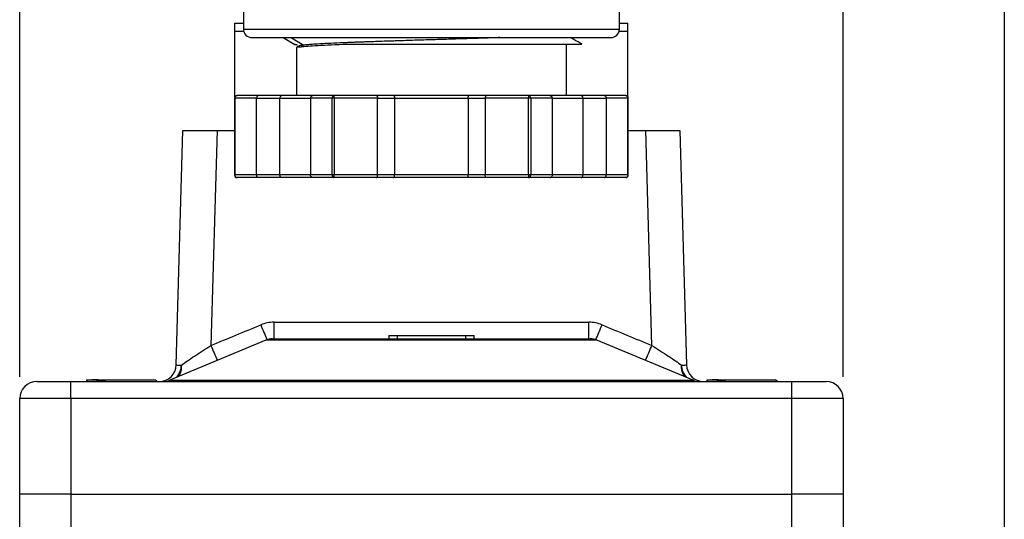
# Model space of a CAD drawing. Units: inches. Extents: x 0.2 to 10.8, y 0.2 to 8.3.
# Drawn here: x 8.5 to 10.8, y 4 to 5.2 of the extents above; entities that cross this region are included whole.
import ezdxf

# ---------------------------------------------------------------- set-up
doc = ezdxf.new("R2010")
doc.units = ezdxf.units.IN
doc.header["$MEASUREMENT"] = 0
doc.layers.add('SKETCH', color=7, linetype='Continuous')
doc.layers.add('TITLE_BLOCK', color=7, linetype='Continuous')
doc.styles.add('SLDTEXTSTYLE0', font='TXT', dxfattribs={"width": 0.75})
doc.dimstyles.new('SLDDIMSTYLE0', dxfattribs={"dimtxt": 0.125, "dimasz": 0.13, "dimexe": 0, "dimexo": 0.0625, "dimgap": 0.03125, "dimtad": 0, "dimtih": 1, "dimtoh": 1, "dimrnd": 1e-09, "dimzin": 4, "dimdsep": 46, "dimtxsty": 'SLDTEXTSTYLE0', "dimsah": 1, "dimcen": 0.09, "dimadec": 0, "dimazin": 1, "dimtfac": 1, "dimtofl": 0, "dimtmove": 0, "dimatfit": 3, "dimfxl": 0, "dimfrac": 2, "dimtolj": 1, "dimtzin": 12, "dimarcsym": 0})

# ---------------------------------------------------------------- blocks, each defined once
blk = doc.blocks.new('_D')
at = {"layer": 'SKETCH'}
for p, q in [((8.5341, 4.3559), (8.5341, 7.6081)), ((10.4317, 4.3559), (10.4317, 7.6081)), ((9.5087, 7.5823), (9.4706, 7.5823)), ((9.4706, 7.5823), (9.4706, 7.3839)), ((9.832, 7.5823), (9.87, 7.5823)), ((9.87, 7.5823), (9.87, 7.3839)), ((8.5341, 7.4831), (9.0324, 7.4831)), ((10.4317, 7.4831), (9.9335, 7.4831)), ((9.4706, 7.3839), (9.5087, 7.3839)), ((9.87, 7.3839), (9.832, 7.3839))]:
    blk.add_line(p, q, dxfattribs=at)
for points in [[(8.5341, 7.4831), (8.6641, 7.4631), (8.6641, 7.5031)], [(10.4317, 7.4831), (10.3017, 7.5031), (10.3017, 7.4631)]]:
    blk.add_solid(points, dxfattribs=at)
at = {"layer": 'SKETCH', "char_height": 0.125, "attachment_point": 1, "style": 'SLDTEXTSTYLE0'}
for s, insert in [('1.90"', (9.0577, 7.545)), ('48.2', (9.5087, 7.545))]:
    blk.add_mtext(s, dxfattribs=dict(at, insert=insert))

msp = doc.modelspace()

# ---------------------------------------------------------------- linework, layer by layer
at = {"color": 7, "linetype": 'Continuous', "lineweight": 25}
for p, q in [((9.0498, 5.7489), (9.0498, 5.1583)), ((9.916, 5.1583), (9.916, 5.7489)), ((9.0302, 5.1721), (9.0498, 5.1721)), ((9.0507, 5.1524), (9.0302, 5.1524)), ((9.0302, 5.002), (9.0302, 5.1524)), ((9.9357, 5.1524), (9.9151, 5.1524)), ((9.916, 5.1721), (9.9357, 5.1721)), ((9.9357, 5.002), (9.9357, 5.1524)), ((9.1409, 5.1386), (9.1685, 5.1226)), ((9.4829, 5.1386), (9.4862, 5.1386)), ((9.1719, 5.1161), (9.1719, 5.0048)), ((9.1722, 5.1213), (9.1733, 5.1229)), ((9.1766, 5.1189), (9.1726, 5.1166)), ((9.1743, 5.1193), (9.1758, 5.1184)), ((9.1889, 5.1211), (9.1817, 5.1167)), ((9.7939, 5.0048), (9.7939, 5.1232)), ((9.0292, 4.9989), (9.0292, 4.8217)), ((9.0799, 4.9989), (9.03, 4.9989)), ((9.03, 4.9989), (9.03, 4.8217)), ((9.0838, 5.0048), (9.0351, 5.0048)), ((9.0799, 4.8217), (9.0799, 4.9989)), ((9.0799, 4.9989), (9.1337, 4.9989)), ((9.1376, 5.0048), (9.0838, 5.0048)), ((9.1337, 4.8217), (9.1337, 4.9989)), ((9.2103, 5.0048), (9.1376, 5.0048)), ((9.2539, 4.9989), (9.204, 4.9989)), ((9.204, 4.9989), (9.204, 4.8217)), ((9.259, 5.0048), (9.2103, 5.0048)), ((9.259, 4.9989), (9.2539, 4.9989)), ((9.2539, 4.8217), (9.2539, 4.9989)), ((9.3564, 5.0048), (9.259, 5.0048)), ((9.3589, 4.9989), (9.259, 4.9989)), ((9.259, 4.9989), (9.259, 4.8217)), ((9.3958, 5.0048), (9.3564, 5.0048)), ((9.3589, 4.8217), (9.3589, 4.9989)), ((9.3589, 4.9989), (9.3983, 4.9989)), ((9.57, 5.0048), (9.3958, 5.0048)), ((9.3983, 4.8217), (9.3983, 4.9989)), ((9.3983, 4.9989), (9.5676, 4.9989)), ((9.5676, 4.9989), (9.5676, 4.8217)), ((9.5676, 4.9989), (9.6069, 4.9989)), ((9.6094, 5.0048), (9.57, 5.0048)), ((9.7068, 4.9989), (9.6069, 4.9989)), ((9.6069, 4.9989), (9.6069, 4.8217)), ((9.7068, 5.0048), (9.6094, 5.0048)), ((9.7555, 5.0048), (9.7068, 5.0048)), ((9.7119, 4.9989), (9.7068, 4.9989)), ((9.7068, 4.8217), (9.7068, 4.9989)), ((9.7119, 4.9989), (9.7119, 4.8217)), ((9.7619, 4.9989), (9.7119, 4.9989)), ((9.8282, 5.0048), (9.7555, 5.0048)), ((9.7619, 4.8217), (9.7619, 4.9989)), ((9.882, 5.0048), (9.8282, 5.0048)), ((9.8321, 4.9989), (9.8321, 4.8217)), ((9.8321, 4.9989), (9.8859, 4.9989)), ((9.9307, 5.0048), (9.882, 5.0048)), ((9.8859, 4.9989), (9.8859, 4.8217)), ((9.9358, 4.9989), (9.8859, 4.9989)), ((9.9358, 4.8217), (9.9358, 4.9989)), ((9.9366, 4.8217), (9.9366, 4.9989)), ((8.8948, 4.3836), (8.9101, 4.924)), ((8.9101, 4.924), (8.9888, 4.924)), ((8.9888, 4.924), (8.9748, 4.4284)), ((8.9888, 4.924), (9.0292, 4.924)), ((9.9366, 4.924), (9.977, 4.924)), ((9.977, 4.924), (10.0557, 4.924)), ((9.991, 4.4284), (9.977, 4.924)), ((10.0557, 4.924), (10.071, 4.3836)), ((9.0799, 4.8217), (9.03, 4.8217)), ((9.0838, 4.8158), (9.0351, 4.8158)), ((9.1337, 4.8217), (9.0799, 4.8217)), ((9.1376, 4.8158), (9.0838, 4.8158)), ((9.2103, 4.8158), (9.1376, 4.8158)), ((9.2539, 4.8217), (9.204, 4.8217)), ((9.259, 4.8158), (9.2103, 4.8158)), ((9.259, 4.8217), (9.2539, 4.8217)), ((9.3589, 4.8217), (9.259, 4.8217)), ((9.3564, 4.8158), (9.259, 4.8158)), ((9.3958, 4.8158), (9.3564, 4.8158)), ((9.3983, 4.8217), (9.3589, 4.8217)), ((9.57, 4.8158), (9.3958, 4.8158)), ((9.5676, 4.8217), (9.3983, 4.8217)), ((9.6069, 4.8217), (9.5676, 4.8217)), ((9.6094, 4.8158), (9.57, 4.8158)), ((9.7068, 4.8217), (9.6069, 4.8217)), ((9.7068, 4.8158), (9.6094, 4.8158)), ((9.7119, 4.8217), (9.7068, 4.8217)), ((9.7555, 4.8158), (9.7068, 4.8158)), ((9.7619, 4.8217), (9.7119, 4.8217)), ((9.8282, 4.8158), (9.7555, 4.8158)), ((9.882, 4.8158), (9.8282, 4.8158)), ((9.8859, 4.8217), (9.8321, 4.8217)), ((9.9307, 4.8158), (9.882, 4.8158)), ((9.9358, 4.8217), (9.8859, 4.8217)), ((9.1203, 4.4437), (9.1203, 4.482)), ((9.1203, 4.482), (9.8455, 4.482)), ((9.8455, 4.4437), (9.8455, 4.482)), ((9.3845, 4.4516), (9.3845, 4.4437)), ((9.3845, 4.4516), (9.4042, 4.4516)), ((9.4042, 4.4516), (9.4042, 4.4437)), ((9.4042, 4.4516), (9.5616, 4.4516)), ((9.5616, 4.4516), (9.5616, 4.4437)), ((9.5616, 4.4516), (9.5813, 4.4516)), ((9.5813, 4.4437), (9.5813, 4.4516)), ((9.1016, 4.4407), (8.8799, 4.3483)), ((9.1168, 4.4437), (9.849, 4.4437)), ((10.0859, 4.3483), (9.8642, 4.4407)), ((8.5735, 4.3453), (8.6522, 4.3453)), ((8.6522, 4.3059), (8.6522, 4.3453)), ((8.6522, 4.3453), (10.3136, 4.3453)), ((8.6896, 4.3492), (8.6889, 4.3486)), ((8.6896, 4.3492), (8.8471, 4.3492)), ((8.851, 4.3453), (8.8471, 4.3492)), ((10.1187, 4.3492), (10.1181, 4.3486)), ((10.1187, 4.3492), (10.2762, 4.3492)), ((10.2802, 4.3453), (10.2762, 4.3492)), ((10.3136, 4.3059), (10.3136, 4.3453)), ((10.3136, 4.3453), (10.3924, 4.3453)), ((8.5341, 4.0855), (8.5341, 4.3059)), ((8.6522, 4.3059), (8.5341, 4.3059)), ((8.6522, 4.3059), (8.6522, 4.0855)), ((10.3136, 4.3059), (8.6522, 4.3059)), ((10.4317, 4.3059), (10.3136, 4.3059)), ((10.3136, 4.0855), (10.3136, 4.3059)), ((10.4317, 4.3059), (10.4317, 4.0855)), ((8.6522, 4.0855), (8.5341, 4.0855)), ((8.5341, 3.8217), (8.5341, 4.0855)), ((8.6522, 4.0855), (10.3136, 4.0855)), ((8.6522, 4.0855), (8.6522, 3.8217)), ((10.4317, 4.0855), (10.3136, 4.0855)), ((10.3136, 3.8217), (10.3136, 4.0855)), ((10.4317, 4.0855), (10.4317, 3.8217))]:
    msp.add_line(p, q, dxfattribs=at)
at = {"color": 8, "linetype": 'Continuous', "lineweight": 25}
for p, q in [((9.0498, 5.1583), (9.916, 5.1583)), ((9.03, 4.9989), (9.0292, 4.9989)), ((9.1337, 4.9989), (9.204, 4.9989)), ((9.7619, 4.9989), (9.8321, 4.9989)), ((9.9366, 4.9989), (9.9358, 4.9989)), ((9.03, 4.8217), (9.0292, 4.8217)), ((9.204, 4.8217), (9.1337, 4.8217)), ((9.8321, 4.8217), (9.7619, 4.8217)), ((9.9366, 4.8217), (9.9358, 4.8217)), ((9.8642, 4.4407), (9.1016, 4.4407)), ((8.8799, 4.3483), (10.0859, 4.3483))]:
    msp.add_line(p, q, dxfattribs=at)
at = {"color": 7, "linetype": 'Continuous', "lineweight": 25, "flags": 128}
msp.add_lwpolyline([(9.1596, 5.1386), (9.1643, 5.1358), (9.1889, 5.1211)], dxfattribs=at)
at = {"color": 7, "linetype": 'Continuous', "lineweight": 25}
for centre, radius, start, end in [((9.0695, 5.1583), 0.0197, 180, 270), ((9.8963, 5.1583), 0.0197, 270, 0), ((9.0351, 4.9989), 0.00591, 90.2766, 180), ((9.9307, 4.9989), 0.00591, 0, 89.9587), ((9.0351, 4.8217), 0.00591, 180, 269.726), ((9.9307, 4.8217), 0.00591, 270.6388, 360), ((9.1168, 4.4044), 0.0394, 90, 112.6199), ((9.849, 4.4044), 0.0394, 67.3801, 90), ((8.8555, 4.3847), 0.0394, 270, 358.3865), ((10.1103, 4.3847), 0.0394, 181.6135, 270), ((8.5735, 4.3059), 0.0394, 90, 180), ((8.8648, 4.3847), 0.0394, 270, 292.6199), ((10.101, 4.3847), 0.0394, 247.3801, 270), ((10.3924, 4.3059), 0.0394, 0, 90)]:
    msp.add_arc(centre, radius, start, end, dxfattribs=at)
at = {"color": 8, "linetype": 'Continuous', "lineweight": 25}
for centre, radius, start, end in [((10.4737, 5.0409), 1.4949, 202.2071, 203.6331), ((8.7362, 4.9377), 1.2299, 336.2133, 337.9466), ((10.3184, 4.9788), 1.4519, 202.2747, 203.7522), ((8.8865, 4.8772), 1.1921, 336.0868, 337.8863), ((8.8647, 4.3839), 0.0421, 316.044, 359.047), ((8.8722, 4.3779), 0.035, 322.8335, 8.6088), ((10.0936, 4.3779), 0.035, 171.3912, 217.1665), ((10.1011, 4.3839), 0.0421, 180.953, 223.956)]:
    msp.add_arc(centre, radius, start, end, dxfattribs=at)
at = {"color": 7, "linetype": 'Continuous', "lineweight": 25}
for centre, major_axis, start_param, end_param in [((8.9736, 4.3847), (0.0788, 0.0011), 3.140999, 3.699924), ((9.9922, 4.3847), (0.0788, -0.0011), 5.724854, 6.283779)]:
    msp.add_ellipse(centre, major_axis=major_axis, ratio=0.014048, start_param=start_param, end_param=end_param, dxfattribs=at)
for points in [[(9.0302, 5.1524), (9.0302, 5.1598), (9.0302, 5.1665), (9.0302, 5.1721)], [(9.9357, 5.1524), (9.9357, 5.1598), (9.9357, 5.1665), (9.9357, 5.1721)], [(8.9748, 4.4284), (9.0131, 4.4443), (9.0514, 4.4601), (9.0897, 4.4759)], [(9.1203, 4.482), (9.1097, 4.482), (9.0994, 4.48), (9.0897, 4.4759)], [(9.8761, 4.4759), (9.8664, 4.48), (9.8561, 4.482), (9.8455, 4.482)], [(9.8761, 4.4759), (9.9144, 4.4601), (9.9527, 4.4443), (9.991, 4.4284)]]:
    msp.add_open_spline(points, degree=3, dxfattribs=at)
for points, knots in [([(9.0695, 5.1386), (9.0696, 5.1386), (9.0697, 5.1386), (9.0705, 5.1386), (9.0716, 5.1386), (9.0733, 5.1386), (9.0755, 5.1386), (9.0785, 5.1386), (9.0837, 5.1386), (9.0948, 5.1386), (9.1124, 5.1386), (9.1314, 5.1386), (9.143, 5.1386), (9.1497, 5.1386), (9.1542, 5.1386), (9.1568, 5.1386), (9.1599, 5.1386), (9.1636, 5.1386), (9.168, 5.1386), (9.1732, 5.1386), (9.179, 5.1386), (9.1857, 5.1386), (9.1931, 5.1386), (9.2014, 5.1386), (9.2107, 5.1386), (9.2208, 5.1386), (9.232, 5.1386), (9.2443, 5.1386), (9.2577, 5.1386), (9.2721, 5.1386), (9.2878, 5.1386), (9.3047, 5.1386), (9.3228, 5.1386), (9.3421, 5.1386), (9.3627, 5.1386), (9.3845, 5.1386), (9.4075, 5.1386), (9.4316, 5.1386), (9.4569, 5.1386), (9.4741, 5.1386), (9.4829, 5.1386)], [0, 0, 0, 0, 0.021075, 0.042151, 0.063226, 0.084302, 0.105377, 0.131757, 0.158135, 0.209335, 0.311446, 0.359764, 0.384156, 0.407937, 0.412874, 0.419237, 0.427027, 0.436244, 0.446888, 0.45896, 0.472458, 0.487382, 0.503734, 0.521513, 0.540718, 0.561351, 0.58341, 0.606896, 0.631808, 0.658147, 0.685913, 0.715106, 0.745725, 0.777771, 0.811243, 0.846141, 0.882467, 0.920218, 0.959396, 1, 1, 1, 1]), ([(9.6404, 5.1386), (9.6387, 5.1386), (9.633, 5.1383), (9.623, 5.138), (9.6104, 5.1375), (9.5975, 5.1371), (9.5756, 5.1364), (9.544, 5.1354), (9.5023, 5.1341), (9.4602, 5.1328), (9.4289, 5.1318), (9.4079, 5.1311), (9.396, 5.1307), (9.3814, 5.1303), (9.3659, 5.1298), (9.3526, 5.1293), (9.3445, 5.129), (9.3412, 5.1289), (9.3367, 5.1288), (9.3296, 5.1285), (9.3194, 5.1281), (9.3094, 5.1278), (9.2997, 5.1274), (9.2903, 5.127), (9.2812, 5.1266), (9.2651, 5.126), (9.2435, 5.125), (9.2242, 5.1239), (9.212, 5.1231), (9.205, 5.1226), (9.1998, 5.1222), (9.195, 5.1218), (9.1916, 5.1214), (9.1896, 5.1212), (9.189, 5.1211), (9.1889, 5.1211)], [0, 0, 0, 0, 0.010792, 0.035559, 0.06036, 0.085196, 0.110064, 0.184296, 0.258485, 0.332669, 0.406899, 0.425449, 0.447172, 0.472065, 0.506772, 0.535135, 0.54943, 0.554581, 0.555236, 0.576346, 0.597482, 0.618646, 0.639839, 0.661062, 0.682313, 0.703591, 0.777682, 0.851779, 0.884726, 0.913552, 0.938261, 0.958853, 0.987672, 0.998465, 1, 1, 1, 1]), ([(9.4862, 5.1386), (9.494, 5.1386), (9.5097, 5.1386), (9.5315, 5.1386), (9.5556, 5.1386), (9.5785, 5.1386), (9.611, 5.1386), (9.6486, 5.1386), (9.6927, 5.1386), (9.7312, 5.1386), (9.7651, 5.1386), (9.7954, 5.1386), (9.8242, 5.1386), (9.8432, 5.1386), (9.8545, 5.1386), (9.8597, 5.1386), (9.8647, 5.1386), (9.8693, 5.1386), (9.8735, 5.1386), (9.8774, 5.1386), (9.881, 5.1386), (9.8832, 5.1386), (9.8848, 5.1386), (9.8881, 5.1386), (9.8924, 5.1386), (9.8958, 5.1386), (9.8961, 5.1386), (9.8962, 5.1386)], [0, 0, 0, 0, 0.036311, 0.07262, 0.102032, 0.149073, 0.181527, 0.258092, 0.334658, 0.411223, 0.472938, 0.540003, 0.612416, 0.690175, 0.70941, 0.728644, 0.747878, 0.767112, 0.78634, 0.805567, 0.824794, 0.844019, 0.845418, 0.855731, 0.911834, 0.956317, 1, 1, 1, 1]), ([(9.8301, 5.1232), (9.8239, 5.1268), (9.815, 5.132), (9.8061, 5.1371), (9.8035, 5.1386)], [0, 0, 0, 0, 0.703783, 1, 1, 1, 1]), ([(9.1686, 5.1229), (9.1684, 5.1229), (9.1659, 5.1229), (9.1698, 5.1229), (9.1733, 5.1229)], [0, 0, 0, 0, 0.097, 1, 1, 1, 1]), ([(9.1817, 5.1167), (9.1781, 5.1166), (9.1723, 5.1164), (9.1727, 5.1162), (9.1728, 5.1161)], [0, 0, 0, 0, 0.621076, 1, 1, 1, 1]), ([(9.1889, 5.1211), (9.1848, 5.1206), (9.1784, 5.1199), (9.1777, 5.1191), (9.1775, 5.1189)], [0, 0, 0, 0, 0.651638, 1, 1, 1, 1]), ([(9.2896, 5.1229), (9.2633, 5.1218), (9.2403, 5.1208), (9.2037, 5.1188), (9.19, 5.1178), (9.1817, 5.1167)], [0, 0, 0, 0, 0.5, 0.5, 1, 1, 1, 1]), ([(9.8299, 5.1229), (9.8298, 5.1229), (9.8295, 5.1229), (9.8181, 5.1229), (9.7978, 5.1229), (9.7689, 5.1229), (9.7326, 5.1229), (9.69, 5.1229), (9.6422, 5.1229), (9.5907, 5.1229), (9.5369, 5.1229), (9.4824, 5.1229), (9.4288, 5.1229), (9.3779, 5.1229), (9.3305, 5.1229), (9.3032, 5.1229), (9.2896, 5.1229)], [0, 0, 0, 0, 0.056158, 0.131732, 0.206707, 0.281324, 0.355382, 0.429174, 0.502292, 0.57514, 0.647517, 0.719478, 0.790988, 0.861477, 0.931143, 1, 1, 1, 1]), ([(9.03, 4.9989), (9.03, 5.0004), (9.0306, 5.0019), (9.0324, 5.0041), (9.0338, 5.0048), (9.0351, 5.0048)], [0, 0, 0, 0, 0.5, 0.5, 1, 1, 1, 1]), ([(9.0838, 5.0048), (9.0835, 5.0047), (9.083, 5.0047), (9.0822, 5.0042), (9.0816, 5.0037), (9.0809, 5.0028), (9.0801, 5.0012), (9.08, 4.9996), (9.0799, 4.9989)], [0, 0, 0, 0, 0.15653, 0.292045, 0.406571, 0.500172, 0.760078, 1, 1, 1, 1]), ([(9.1376, 5.0048), (9.1373, 5.0047), (9.1367, 5.0047), (9.136, 5.0042), (9.1354, 5.0037), (9.1347, 5.0028), (9.1339, 5.0012), (9.1338, 4.9996), (9.1337, 4.9989)], [0, 0, 0, 0, 0.15653, 0.292045, 0.406571, 0.500172, 0.760078, 1, 1, 1, 1]), ([(9.2103, 5.0048), (9.2098, 5.0047), (9.2089, 5.0047), (9.2076, 5.0042), (9.2067, 5.0037), (9.2055, 5.0028), (9.2043, 5.0012), (9.2041, 4.9996), (9.204, 4.9989)], [0, 0, 0, 0, 0.15653, 0.292045, 0.406571, 0.500172, 0.760078, 1, 1, 1, 1]), ([(9.259, 5.0048), (9.2577, 5.0048), (9.2563, 5.0041), (9.2544, 5.0019), (9.2539, 5.0004), (9.2539, 4.9989)], [0, 0, 0, 0, 0.5, 0.5, 1, 1, 1, 1]), ([(9.259, 4.9989), (9.259, 5.0004), (9.259, 5.0019), (9.259, 5.0041), (9.259, 5.0048), (9.259, 5.0048)], [0, 0, 0, 0, 0.5, 0.5, 1, 1, 1, 1]), ([(9.3564, 5.0048), (9.3566, 5.0047), (9.357, 5.0047), (9.3575, 5.0042), (9.3579, 5.0037), (9.3583, 5.0028), (9.3588, 5.0012), (9.3589, 4.9996), (9.3589, 4.9989)], [0, 0, 0, 0, 0.15653, 0.292045, 0.406571, 0.500172, 0.760078, 1, 1, 1, 1]), ([(9.3958, 5.0048), (9.396, 5.0047), (9.3964, 5.0047), (9.3968, 5.0042), (9.3972, 5.0037), (9.3977, 5.0028), (9.3981, 5.0012), (9.3982, 4.9996), (9.3983, 4.9989)], [0, 0, 0, 0, 0.15653, 0.292045, 0.406571, 0.500172, 0.760078, 1, 1, 1, 1]), ([(9.5676, 4.9989), (9.5676, 4.9992), (9.5676, 5), (9.5677, 5.0011), (9.568, 5.0022), (9.5684, 5.0033), (9.569, 5.0045), (9.5696, 5.0046), (9.57, 5.0048)], [0, 0, 0, 0, 0.118344, 0.241056, 0.368839, 0.502318, 0.709613, 1, 1, 1, 1]), ([(9.6094, 5.0048), (9.6092, 5.0047), (9.6088, 5.0047), (9.6083, 5.0042), (9.608, 5.0037), (9.6075, 5.0028), (9.607, 5.0012), (9.607, 4.9996), (9.6069, 4.9989)], [0, 0, 0, 0, 0.15653, 0.292045, 0.406571, 0.500172, 0.760078, 1, 1, 1, 1]), ([(9.7068, 5.0048), (9.7068, 5.0048), (9.7068, 5.0041), (9.7068, 5.0019), (9.7068, 5.0004), (9.7068, 4.9989)], [0, 0, 0, 0, 0.5, 0.5, 1, 1, 1, 1]), ([(9.7119, 4.9989), (9.7119, 5.0004), (9.7114, 5.0019), (9.7095, 5.0041), (9.7081, 5.0048), (9.7068, 5.0048)], [0, 0, 0, 0, 0.5, 0.5, 1, 1, 1, 1]), ([(9.7555, 5.0048), (9.756, 5.0047), (9.7569, 5.0047), (9.7582, 5.0042), (9.7591, 5.0037), (9.7603, 5.0028), (9.7616, 5.0012), (9.7618, 4.9996), (9.7619, 4.9989)], [0, 0, 0, 0, 0.15653, 0.292045, 0.406571, 0.500172, 0.760078, 1, 1, 1, 1]), ([(9.8321, 4.9989), (9.8321, 4.9992), (9.832, 5), (9.8318, 5.0011), (9.8314, 5.0022), (9.8308, 5.0033), (9.8298, 5.0045), (9.8288, 5.0046), (9.8282, 5.0048)], [0, 0, 0, 0, 0.118344, 0.241056, 0.368839, 0.502318, 0.709613, 1, 1, 1, 1]), ([(9.882, 5.0048), (9.8823, 5.0047), (9.8829, 5.0047), (9.8836, 5.0042), (9.8842, 5.0037), (9.8849, 5.0028), (9.8857, 5.0012), (9.8858, 4.9996), (9.8859, 4.9989)], [0, 0, 0, 0, 0.15653, 0.292045, 0.406571, 0.500172, 0.760078, 1, 1, 1, 1]), ([(9.9307, 5.0048), (9.932, 5.0048), (9.9334, 5.0041), (9.9353, 5.0019), (9.9358, 5.0004), (9.9358, 4.9989)], [0, 0, 0, 0, 0.5, 0.5, 1, 1, 1, 1]), ([(9.0351, 4.8158), (9.0338, 4.8158), (9.0324, 4.8164), (9.0306, 4.8186), (9.03, 4.8201), (9.03, 4.8217)], [0, 0, 0, 0, 0.5, 0.5, 1, 1, 1, 1]), ([(9.0838, 4.8158), (9.0835, 4.8158), (9.083, 4.8159), (9.0822, 4.8163), (9.0816, 4.8168), (9.0809, 4.8177), (9.0801, 4.8193), (9.08, 4.8209), (9.0799, 4.8217)], [0, 0, 0, 0, 0.15653, 0.292045, 0.406571, 0.500172, 0.760064, 1, 1, 1, 1]), ([(9.1376, 4.8158), (9.1373, 4.8158), (9.1367, 4.8159), (9.136, 4.8163), (9.1354, 4.8168), (9.1347, 4.8177), (9.1339, 4.8193), (9.1338, 4.8209), (9.1337, 4.8217)], [0, 0, 0, 0, 0.15653, 0.292045, 0.406571, 0.500172, 0.760064, 1, 1, 1, 1]), ([(9.2103, 4.8158), (9.2098, 4.8158), (9.2089, 4.8159), (9.2076, 4.8163), (9.2067, 4.8168), (9.2055, 4.8177), (9.2043, 4.8193), (9.2041, 4.8209), (9.204, 4.8217)], [0, 0, 0, 0, 0.15653, 0.292045, 0.406571, 0.500172, 0.760064, 1, 1, 1, 1]), ([(9.2539, 4.8217), (9.2539, 4.8201), (9.2544, 4.8186), (9.2563, 4.8164), (9.2577, 4.8158), (9.259, 4.8158)], [0, 0, 0, 0, 0.5, 0.5, 1, 1, 1, 1]), ([(9.259, 4.8158), (9.259, 4.8158), (9.259, 4.8164), (9.259, 4.8186), (9.259, 4.8201), (9.259, 4.8217)], [0, 0, 0, 0, 0.5, 0.5, 1, 1, 1, 1]), ([(9.3564, 4.8158), (9.3566, 4.8158), (9.357, 4.8159), (9.3575, 4.8163), (9.3578, 4.8168), (9.3583, 4.8177), (9.3588, 4.8193), (9.3589, 4.8209), (9.3589, 4.8217)], [0, 0, 0, 0, 0.15653, 0.292045, 0.406571, 0.500172, 0.760064, 1, 1, 1, 1]), ([(9.3958, 4.8158), (9.396, 4.8158), (9.3964, 4.8159), (9.3969, 4.8163), (9.3972, 4.8168), (9.3977, 4.8177), (9.3982, 4.8193), (9.3982, 4.8209), (9.3983, 4.8217)], [0, 0, 0, 0, 0.15653, 0.292045, 0.406571, 0.500172, 0.760064, 1, 1, 1, 1]), ([(9.57, 4.8158), (9.5698, 4.8158), (9.5695, 4.8159), (9.569, 4.8163), (9.5686, 4.8168), (9.5681, 4.8177), (9.5677, 4.8193), (9.5676, 4.8209), (9.5676, 4.8217)], [0, 0, 0, 0, 0.15653, 0.292045, 0.406571, 0.500172, 0.760064, 1, 1, 1, 1]), ([(9.6094, 4.8158), (9.6092, 4.8158), (9.6088, 4.8159), (9.6083, 4.8163), (9.608, 4.8168), (9.6075, 4.8177), (9.607, 4.8193), (9.607, 4.8209), (9.6069, 4.8217)], [0, 0, 0, 0, 0.15653, 0.292045, 0.406571, 0.500172, 0.760064, 1, 1, 1, 1]), ([(9.7068, 4.8217), (9.7068, 4.8201), (9.7068, 4.8186), (9.7068, 4.8164), (9.7068, 4.8158), (9.7068, 4.8158)], [0, 0, 0, 0, 0.5, 0.5, 1, 1, 1, 1]), ([(9.7068, 4.8158), (9.7081, 4.8158), (9.7095, 4.8164), (9.7114, 4.8186), (9.7119, 4.8201), (9.7119, 4.8217)], [0, 0, 0, 0, 0.5, 0.5, 1, 1, 1, 1]), ([(9.7555, 4.8158), (9.756, 4.8158), (9.7569, 4.8159), (9.7582, 4.8163), (9.7591, 4.8168), (9.7603, 4.8177), (9.7616, 4.8193), (9.7618, 4.8209), (9.7619, 4.8217)], [0, 0, 0, 0, 0.15653, 0.292045, 0.406571, 0.500172, 0.760064, 1, 1, 1, 1]), ([(9.8282, 4.8158), (9.8285, 4.8158), (9.8291, 4.8159), (9.8298, 4.8163), (9.8304, 4.8168), (9.8311, 4.8177), (9.8319, 4.8193), (9.832, 4.8209), (9.8321, 4.8217)], [0, 0, 0, 0, 0.15653, 0.292045, 0.406571, 0.500172, 0.760064, 1, 1, 1, 1]), ([(9.882, 4.8158), (9.8823, 4.8158), (9.8829, 4.8159), (9.8836, 4.8163), (9.8842, 4.8168), (9.8849, 4.8177), (9.8857, 4.8193), (9.8858, 4.8209), (9.8859, 4.8217)], [0, 0, 0, 0, 0.15653, 0.292045, 0.406571, 0.500172, 0.760064, 1, 1, 1, 1]), ([(9.9358, 4.8217), (9.9358, 4.8201), (9.9353, 4.8186), (9.9334, 4.8164), (9.932, 4.8158), (9.9307, 4.8158)], [0, 0, 0, 0, 0.5, 0.5, 1, 1, 1, 1]), ([(8.9068, 4.3832), (8.9146, 4.3891), (8.9253, 4.3964), (8.9429, 4.408), (8.9492, 4.4121), (8.9618, 4.4202), (8.9683, 4.4243), (8.9748, 4.4284)], [0, 0, 0, 0, 0.5, 0.5, 0.75, 0.75, 1, 1, 1, 1]), ([(9.991, 4.4284), (9.9975, 4.4243), (10.004, 4.4202), (10.0166, 4.4121), (10.0229, 4.408), (10.0405, 4.3964), (10.0512, 4.3891), (10.059, 4.3832)], [0, 0, 0, 0, 0.25, 0.25, 0.5, 0.5, 1, 1, 1, 1]), ([(8.6874, 4.3487), (8.6879, 4.3484), (8.6888, 4.3477), (8.6891, 4.3461), (8.6892, 4.3453)], [0, 0, 0, 0, 0.498166, 1, 1, 1, 1]), ([(8.7277, 4.3466), (8.7284, 4.3467), (8.7294, 4.3469), (8.7306, 4.3472), (8.731, 4.3474), (8.7311, 4.3475), (8.7312, 4.3475), (8.7312, 4.3476), (8.7312, 4.3477), (8.7311, 4.3478), (8.7303, 4.3481), (8.7268, 4.3485), (8.7153, 4.349), (8.6999, 4.3489), (8.6893, 4.3485), (8.6895, 4.3481), (8.6895, 4.348)], [0, 0, 0, 0, 0.025117, 0.037729, 0.040025, 0.041061, 0.042107, 0.043002, 0.044017, 0.045801, 0.051643, 0.07911, 0.188213, 0.515294, 0.837576, 1, 1, 1, 1]), ([(8.7197, 4.3453), (8.7206, 4.3455), (8.723, 4.3459), (8.7259, 4.3463), (8.7277, 4.3466)], [0, 0, 0, 0, 0.39089, 1, 1, 1, 1]), ([(10.1165, 4.3487), (10.117, 4.3484), (10.1179, 4.3477), (10.1182, 4.3461), (10.1184, 4.3453)], [0, 0, 0, 0, 0.498166, 1, 1, 1, 1]), ([(10.1568, 4.3466), (10.1575, 4.3467), (10.1586, 4.3469), (10.1597, 4.3472), (10.1602, 4.3474), (10.1603, 4.3475), (10.1603, 4.3475), (10.1603, 4.3476), (10.1603, 4.3477), (10.1602, 4.3478), (10.1594, 4.3481), (10.1559, 4.3485), (10.1445, 4.349), (10.129, 4.3489), (10.1184, 4.3485), (10.1186, 4.3481), (10.1187, 4.348)], [0, 0, 0, 0, 0.025118, 0.03773, 0.040025, 0.041061, 0.042107, 0.043002, 0.044017, 0.045801, 0.051643, 0.07911, 0.188213, 0.515294, 0.837576, 1, 1, 1, 1]), ([(10.1488, 4.3453), (10.1497, 4.3455), (10.1522, 4.3459), (10.1551, 4.3463), (10.1568, 4.3466)], [0, 0, 0, 0, 0.39089, 1, 1, 1, 1])]:
    msp.add_open_spline(points, degree=3, knots=knots, dxfattribs=at)
at = {"color": 8, "linetype": 'Continuous', "lineweight": 25}
for points in [[(8.7277, 4.3466), (8.7271, 4.3466), (8.721, 4.3461), (8.7158, 4.3457), (8.7111, 4.3453)], [(10.1568, 4.3466), (10.1563, 4.3466), (10.1501, 4.3461), (10.145, 4.3457), (10.1403, 4.3453)]]:
    msp.add_open_spline(points, degree=3, knots=[0, 0, 0, 0, 0.088158, 1, 1, 1, 1], dxfattribs=at)
at = {"layer": 'TITLE_BLOCK'}
msp.add_line((10.8031, 8.3031), (10.8031, 0.1969), dxfattribs=at)

# ---------------------------------------------------------------- dimensions: what is measured, and where the dimension line sits
at = {"layer": 'SKETCH'}
dim = msp.add_linear_dim(base=(10.4317, 7.4831), p1=(8.5341, 4.3059), p2=(10.4317, 4.3059), dimstyle='SLDDIMSTYLE0', dxfattribs=at)
dim.commit()
dim.dimension.update_dxf_attribs({"geometry": '_D', "text_midpoint": (9.4829, 7.4831), "dimtype": 160})

doc.saveas('drawing.dxf')
